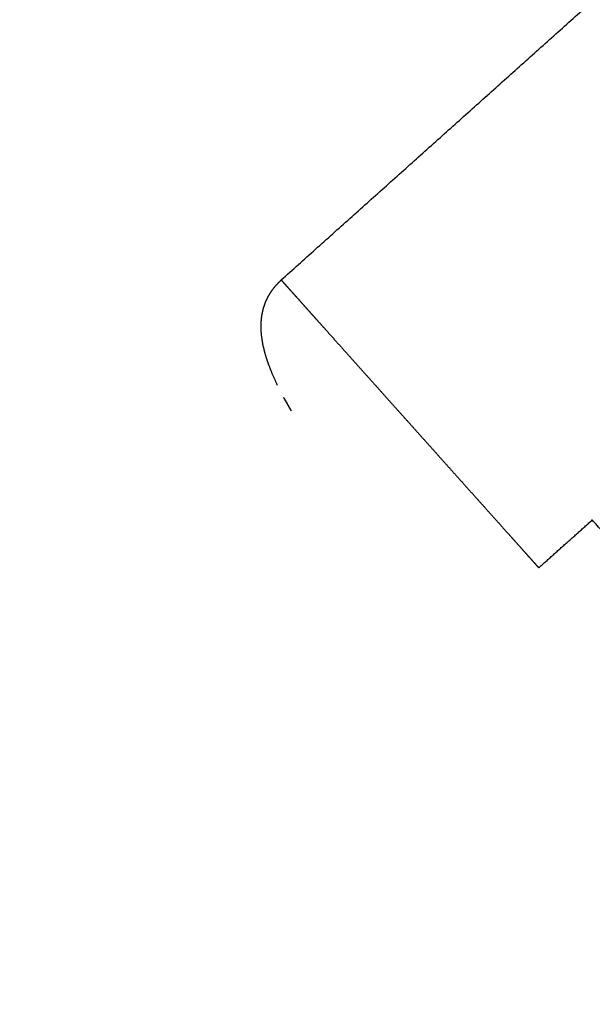
# Model space of a CAD drawing. Units: millimetres. Extents: x 36701 to 68905, y 5636 to 15930.
# Drawn here: x 60286 to 60418, y 8118 to 8345 of the extents above; entities that cross this region are included whole.
import ezdxf

# ---------------------------------------------------------------- set-up
doc = ezdxf.new("R2010")
doc.units = ezdxf.units.MM
doc.header["$MEASUREMENT"] = 0
doc.layers.add('1-建筑轮廓线', color=20, linetype='Continuous', lineweight=20)
doc.styles.add('黒体7', font='arial.ttf')
doc.dimstyles.new('正常1比1尺寸', dxfattribs={"dimtxt": 100, "dimasz": 2.5, "dimexe": 1.25, "dimexo": 0.625, "dimtad": 1, "dimdec": 0, "dimdsep": 46, "dimtxsty": '黒体7', "dimcen": 2.5, "dimclrd": 4, "dimclre": 4, "dimclrt": 3, "dimadec": 0, "dimazin": 0, "dimtfac": 1, "dimtdec": 0, "dimtmove": 0, "dimatfit": 3, "dimfxl": 1, "dimtfillclr": 3, "dimarcsym": 0})

# ---------------------------------------------------------------- blocks, each defined once
blk = doc.blocks.new('*D39')
at = {"layer": '1-建筑轮廓线', "color": 4, "lineweight": -2, "transparency": 16777216}
for p, q in [((60315.09, 10824.4), (61874.25, 10824.4)), ((61873, 10821.9), (61873, 7491.24)), ((61050.35, 7488.74), (61874.25, 7488.74))]:
    blk.add_line(p, q, dxfattribs=at)
at = {"layer": '1-建筑轮廓线', "color": 4, "transparency": 16777216}
for points in [[(61872.59, 10821.9), (61873.42, 10821.9), (61873, 10824.4)], [(61872.59, 7491.24), (61873.42, 7491.24), (61873, 7488.74)]]:
    blk.add_solid(points, dxfattribs=at)
at = {"layer": 'Defpoints', "color": 0, "transparency": 16777216}
for p in [(60314.46, 10824.4), (61049.73, 7488.74), (61873, 7488.74)]:
    blk.add_point(p, dxfattribs=at)
at = {"layer": '1-建筑轮廓线', "color": 3, "transparency": 16777216, "insert": (61821.29, 9156.57), "char_height": 100, "attachment_point": 5, "rotation": 90, "style": '黒体7'}
blk.add_mtext('3336', dxfattribs=at)
blk = doc.blocks.new('*D40')
at = {"layer": '1-建筑轮廓线', "color": 4, "lineweight": -2, "transparency": 16777216}
for p, q in [((56429.17, 9169.41), (56429.17, 7033.33)), ((61358.73, 7766.65), (61358.73, 7033.33)), ((61356.23, 7034.58), (56431.67, 7034.58))]:
    blk.add_line(p, q, dxfattribs=at)
at = {"layer": '1-建筑轮廓线', "color": 4, "transparency": 16777216}
for points in [[(56431.67, 7035), (56431.67, 7034.16), (56429.17, 7034.58)], [(61356.23, 7035), (61356.23, 7034.16), (61358.73, 7034.58)]]:
    blk.add_solid(points, dxfattribs=at)
at = {"layer": 'Defpoints', "color": 0, "transparency": 16777216}
for p in [(56429.17, 9170.03), (61358.73, 7767.28), (56429.17, 7034.58)]:
    blk.add_point(p, dxfattribs=at)
at = {"layer": '1-建筑轮廓线', "color": 3, "transparency": 16777216, "insert": (58893.95, 7086.3), "char_height": 100, "attachment_point": 5, "style": '黒体7'}
blk.add_mtext('4930', dxfattribs=at)
blk = doc.blocks.new('*D68')
at = {"layer": '1-建筑轮廓线', "color": 4, "lineweight": -2, "transparency": 16777216}
for p, q in [((60299.87, 9121.27), (60299.87, 8844.62)), ((60844.54, 8845.87), (60302.37, 8845.87)), ((60847.04, 8006.55), (60847.04, 8847.12))]:
    blk.add_line(p, q, dxfattribs=at)
at = {"layer": '1-建筑轮廓线', "color": 4, "transparency": 16777216}
for points in [[(60302.37, 8846.29), (60302.37, 8845.45), (60299.87, 8845.87)], [(60844.54, 8846.29), (60844.54, 8845.45), (60847.04, 8845.87)]]:
    blk.add_solid(points, dxfattribs=at)
at = {"layer": 'Defpoints', "color": 0, "transparency": 16777216}
for p in [(60299.87, 9121.9), (60299.87, 8845.87), (60847.04, 8005.93)]:
    blk.add_point(p, dxfattribs=at)
at = {"layer": '1-建筑轮廓线', "color": 3, "transparency": 16777216, "insert": (60573.46, 8897.35), "char_height": 100, "attachment_point": 5, "style": '黒体7'}
blk.add_mtext('547', dxfattribs=at)

msp = doc.modelspace()

# ---------------------------------------------------------------- linework, layer by layer
at = {"color": 0}
for points in [[(60346.24, 8285.23), (60409.56, 8341.93), (60472.89, 8398.63)], [(60346.25, 8285.22), (60346.24, 8285.23), (60346.24, 8285.23)], [(60346.28, 8285.19), (60346.26, 8285.2), (60346.25, 8285.22)], [(60405.61, 8218.93), (60411.76, 8224.44), (60417.92, 8229.95)], [(60405.61, 8218.93), (60405.6, 8218.93), (60405.6, 8218.94)]]:
    msp.add_open_spline(points, degree=2, dxfattribs=at)
for points, knots in [([(60346.25, 8285.22), (60345.64, 8284.61), (60345.03, 8284), (60344.52, 8283.37), (60344.01, 8282.73), (60343.59, 8282.06), (60343.18, 8281.4), (60342.85, 8280.71), (60342.53, 8280.01), (60342.28, 8279.28), (60342.04, 8278.55), (60341.88, 8277.78), (60341.71, 8277.02), (60341.63, 8276.2), (60341.55, 8275.39), (60341.55, 8274.53), (60341.55, 8273.66), (60341.61, 8272.99), (60341.67, 8272.31), (60341.82, 8271.34), (60341.98, 8270.36), (60342.23, 8269.32), (60342.49, 8268.28), (60342.84, 8267.17), (60343.2, 8266.05), (60343.67, 8264.85), (60344.14, 8263.65), (60344.73, 8262.36), (60345.32, 8261.06), (60345.33, 8261.05), (60345.33, 8261.04)], [33, 33, 33, 34, 34, 35, 35, 36, 36, 37, 37, 38, 38, 39, 39, 40, 40, 41, 41, 42, 42, 43, 43, 44, 44, 45, 45, 46, 46, 47, 47, 47.201273, 47.201273, 47.201273]), ([(60346.28, 8285.19), (60346.39, 8285.07), (60346.49, 8284.95), (60346.69, 8284.73), (60346.89, 8284.51), (60347.17, 8284.19), (60347.46, 8283.87), (60347.84, 8283.45), (60348.21, 8283.03), (60348.67, 8282.52), (60349.13, 8282), (60349.67, 8281.4), (60350.22, 8280.79), (60350.84, 8280.09), (60351.46, 8279.4), (60352.16, 8278.62), (60352.85, 8277.84), (60353.62, 8276.98), (60354.39, 8276.13), (60355.23, 8275.19), (60356.06, 8274.26), (60356.96, 8273.26), (60357.85, 8272.26), (60358.8, 8271.2), (60359.76, 8270.13), (60360.76, 8269.02), (60361.76, 8267.9), (60362.8, 8266.73), (60363.85, 8265.56), (60364.93, 8264.35), (60366.01, 8263.15), (60367.13, 8261.9), (60368.24, 8260.66), (60369.38, 8259.39), (60370.51, 8258.12), (60371.67, 8256.83), (60372.82, 8255.54), (60373.98, 8254.25), (60375.15, 8252.95), (60376.31, 8251.65), (60377.48, 8250.34), (60378.64, 8249.05), (60379.8, 8247.75), (60380.95, 8246.47), (60382.1, 8245.19), (60383.23, 8243.92), (60384.35, 8242.66), (60385.46, 8241.43), (60386.56, 8240.2), (60387.63, 8239), (60388.7, 8237.81), (60389.73, 8236.66), (60390.77, 8235.5)], [68, 68, 68, 69, 69, 70, 70, 71, 71, 72, 72, 73, 73, 74, 74, 75, 75, 76, 76, 77, 77, 78, 78, 79, 79, 80, 80, 81, 81, 82, 82, 83, 83, 84, 84, 85, 85, 86, 86, 87, 87, 88, 88, 89, 89, 90, 90, 91, 91, 92, 92, 93, 93, 94, 94, 94]), ([(60347.17, 8257.54), (60346.99, 8257.85), (60346.8, 8258.16), (60347.69, 8256.61), (60348.57, 8255.06), (60347.87, 8256.3), (60347.17, 8257.54)], [50.802063, 50.802063, 50.802063, 51, 51, 52, 52, 52.801747, 52.801747, 52.801747]), ([(60390.77, 8235.5), (60391.75, 8234.4), (60392.74, 8233.3), (60393.67, 8232.26), (60394.6, 8231.22), (60395.48, 8230.24), (60396.36, 8229.26), (60397.17, 8228.35), (60397.98, 8227.44), (60398.73, 8226.61), (60399.47, 8225.78), (60400.15, 8225.03), (60400.82, 8224.28), (60401.42, 8223.61), (60402.01, 8222.94), (60402.53, 8222.37), (60403.04, 8221.79), (60403.47, 8221.31), (60403.91, 8220.83), (60404.25, 8220.44), (60404.6, 8220.06), (60404.85, 8219.77), (60405.11, 8219.48), (60405.28, 8219.3), (60405.45, 8219.11), (60405.52, 8219.02), (60405.6, 8218.94)], [306, 306, 306, 307, 307, 308, 308, 309, 309, 310, 310, 311, 311, 312, 312, 313, 313, 314, 314, 315, 315, 316, 316, 317, 317, 318, 318, 319, 319, 319]), ([(61029.08, 7547.39), (61017.08, 7560.79), (61005.07, 7574.19), (60983.13, 7598.7), (60961.18, 7623.21), (60939.03, 7647.95), (60916.88, 7672.69), (60894.54, 7697.63), (60872.2, 7722.57), (60849.7, 7747.71), (60827.19, 7772.84), (60804.53, 7798.15), (60781.87, 7823.46), (60759.07, 7848.92), (60736.27, 7874.39), (60713.34, 7899.99), (60690.42, 7925.59), (60667.39, 7951.31), (60644.36, 7977.03), (60621.24, 8002.85), (60598.12, 8028.67), (60574.92, 8054.58), (60551.73, 8080.48), (60528.47, 8106.45), (60505.22, 8132.42), (60481.92, 8158.44), (60458.62, 8184.46), (60438.27, 8207.2), (60417.92, 8229.95)], [5.216138, 5.216138, 5.216138, 6, 6, 7, 7, 8, 8, 9, 9, 10, 10, 11, 11, 12, 12, 13, 13, 14, 14, 15, 15, 16, 16, 17, 17, 18, 18, 18.999628, 18.999628, 18.999628])]:
    msp.add_open_spline(points, degree=2, knots=knots, dxfattribs=at)

# ---------------------------------------------------------------- dimensions: what is measured, and where the dimension line sits
at = {"layer": '1-建筑轮廓线'}
dim = msp.add_linear_dim(base=(61873, 7488.74), p1=(60314.46, 10824.4), p2=(61049.73, 7488.74), angle=90, dimstyle='正常1比1尺寸', dxfattribs=at)
dim.commit()
dim.dimension.update_dxf_attribs({"geometry": '*D39', "text_midpoint": (61821.29, 9156.57)})
for base, p1, p2, picture, middle in [((56429.17, 7034.58), (61358.73, 7767.28), (56429.17, 9170.03), '*D40', (58893.95, 7086.3)), ((60299.87, 8845.87), (60847.04, 8005.93), (60299.87, 9121.9), '*D68', (60573.46, 8897.35))]:
    dim = msp.add_linear_dim(base=base, p1=p1, p2=p2, dimstyle='正常1比1尺寸', dxfattribs=at)
    dim.commit()
    dim.dimension.update_dxf_attribs({"geometry": picture, "text_midpoint": middle})

doc.saveas('drawing.dxf')
